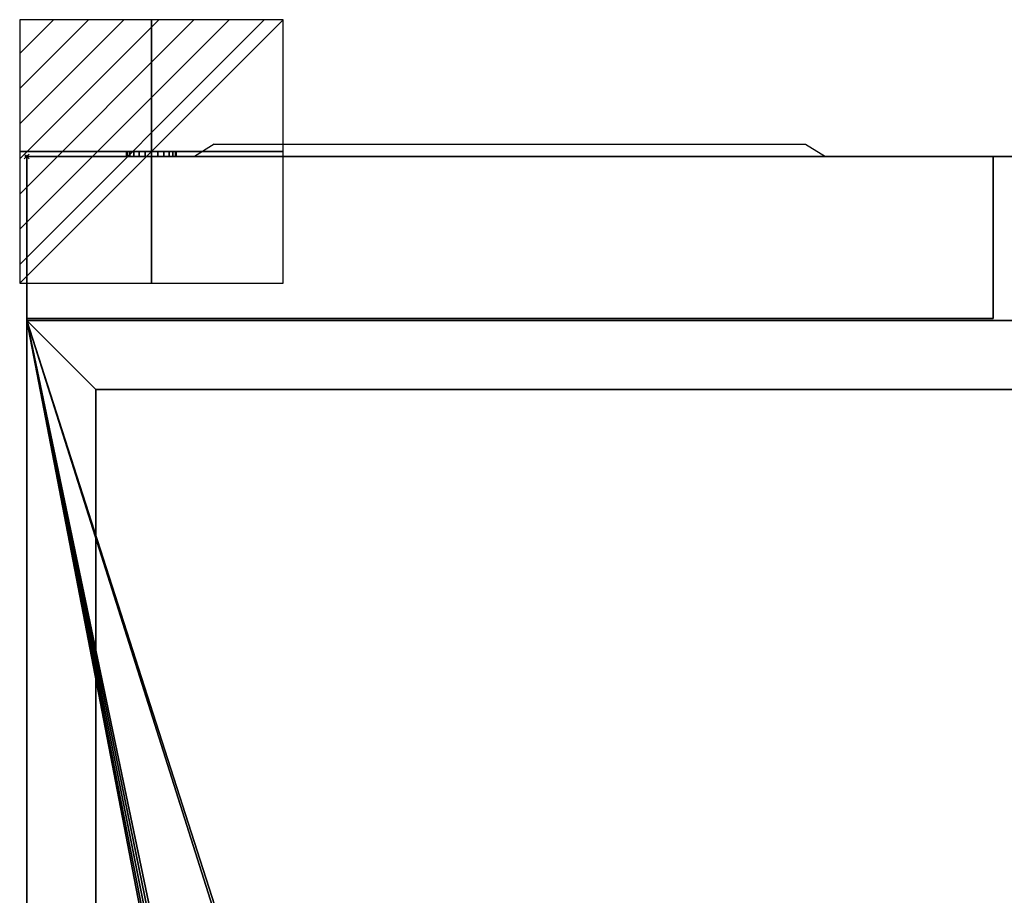
# Model space of a CAD drawing. Units: millimetres. Extents: x 97 to 1560, y -2222 to 950.
# Drawn here: x 97 to 493, y -297 to 55 of the extents above; entities that cross this region are included whole.
import ezdxf

# ---------------------------------------------------------------- set-up
doc = ezdxf.new("R2010")
doc.units = ezdxf.units.MM
doc.header["$PDMODE"] = 35
for name, color, linetype in [('PQ_200_2D', 1, 'Continuous'), ('PQ_200_3D', 1, 'Continuous'), ('PQ_204_2D', 7, 'Continuous'), ('PQ_CON_ELECTRICITY_INT', 7, 'Continuous'), ('PQ_INS_3D', 3, 'Continuous')]:
    doc.layers.add(name, color=color, linetype=linetype)

# ---------------------------------------------------------------- blocks, each defined once
blk = doc.blocks.new('*X4')
at = {"color": 0}
for p, q in [((286.774344, 2204.447934), (296.618251, 2214.291842)), ((286.774344, 2205.862148), (295.204037, 2214.291842)), ((286.774344, 2207.276361), (293.789824, 2214.291842)), ((286.774344, 2208.690575), (292.37561, 2214.291842)), ((286.774344, 2210.104788), (290.961397, 2214.291842)), ((286.774344, 2211.519002), (289.547183, 2214.291842)), ((286.774344, 2212.933216), (288.13297, 2214.291842))]:
    blk.add_line(p, q, dxfattribs=at)
blk = doc.blocks.new('ELECTRICITY')
for p, q in [((2.121, 2.121), (-2.121, 2.121)), ((-2.121, 2.121), (-2.121, -2.121)), ((-2.121, -2.121), (2.121, 2.121)), ((2.121, -2.121), (2.121, 2.121)), ((-2.121, -2.121), (2.121, -2.121))]:
    blk.add_line(p, q)
at = {"extrusion": (-1, 0, 0)}
for p, q in [((0, -2.121, 2.121), (0, 2.121, 2.121)), ((0, 2.121, -2.121), (0, -2.121, -2.121)), ((0, 2.121, 2.121), (0, 2.121, -2.121)), ((0, 2.121, -2.121), (0, -2.121, 2.121)), ((0, -2.121, -2.121), (0, -2.121, 2.121))]:
    blk.add_line(p, q, dxfattribs=at)
at = {"extrusion": (0, -1, 0)}
for p, q in [((2.121, 0, 2.121), (-2.121, 0, 2.121)), ((-2.121, 0, -2.121), (2.121, 0, -2.121)), ((-2.121, 0, 2.121), (-2.121, 0, -2.121)), ((-2.121, 0, -2.121), (2.121, 0, 2.121)), ((2.121, 0, -2.121), (2.121, 0, 2.121))]:
    blk.add_line(p, q, dxfattribs=at)
at = {"xscale": 0.4000000000000909, "yscale": 0.4000000000000909, "zscale": 0.4000000000000909}
blk.add_blockref('*X4', (-116.831, -883.595), dxfattribs=at)
at = {"extrusion": (-1, 0, 0), "xscale": 0.3999999999999773, "yscale": 0.3999999999999773, "zscale": 0.3999999999999773}
blk.add_blockref('*X4', (-116.831, -883.595), dxfattribs=at)
at = {"extrusion": (0, -1, 0), "xscale": 0.4000000000000909, "yscale": 0.4000000000000909, "zscale": 0.4000000000000909}
blk.add_blockref('*X4', (-116.831, -883.595), dxfattribs=at)

msp = doc.modelspace()

# ---------------------------------------------------------------- linework, layer by layer
at = {"layer": 'PQ_200_2D'}
for p, q in [((100, -1272), (100, 0)), ((1500, 0), (100, 0)), ((100, -66), (1500, -66)), ((127.81, -93.81), (1472.19, -93.81)), ((127.81, -1206), (127.81, -93.81))]:
    msp.add_line(p, q, dxfattribs=at)
at = {"layer": 'PQ_204_2D'}
for p, q in [((175.5, 5), (167.5, 0)), ((175.5, 5), (413.5, 5)), ((413.5, 5), (421.5, 0))]:
    msp.add_line(p, q, dxfattribs=at)
at = {"layer": 'PQ_INS_3D'}
msp.add_point((100, 0), dxfattribs=at)

# ---------------------------------------------------------------- block references
at = {"layer": 'PQ_CON_ELECTRICITY_INT', "xscale": 25, "yscale": 25, "zscale": 25}
msp.add_blockref('ELECTRICITY', (150.19, 2), dxfattribs=at)

# ---------------------------------------------------------------- meshes
at = {"layer": 'PQ_200_3D'}
mesh = msp.add_polyface(dxfattribs=at)
corners = [(140.19, 2, 2243.7), (140.53, 2, 2246.29), (141.53, 2, 2248.7), (143.12, 2, 2250.77), (145.19, 2, 2252.36), (147.6, 2, 2253.36), (150.19, 2, 2253.7), (152.78, 2, 2253.36), (155.19, 2, 2252.36), (157.26, 2, 2250.77), (158.85, 2, 2248.7), (159.85, 2, 2246.29), (160.19, 2, 2243.7), (159.85, 2, 2241.11), (158.85, 2, 2238.7), (157.26, 2, 2236.63), (155.19, 2, 2235.04), (152.78, 2, 2234.04), (150.19, 2, 2233.7), (147.6, 2, 2234.04), (145.19, 2, 2235.04), (143.12, 2, 2236.63), (141.53, 2, 2238.7), (140.53, 2, 2241.11)]
mesh.append_faces([[corners[k] for k in face] for face in [(10, 8, 9), (16, 13, 14, 15)]], dxfattribs={"vtx0": -1})
mesh.append_faces([[corners[k] for k in face] for face in [(11, 13, 8, 10), (16, 8, 13)]], dxfattribs={"vtx0": -1, "vtx1": -1, "vtx2": -1})
mesh.append_faces([[corners[k] for k in face] for face in [(20, 1, 4, 16)]], dxfattribs={"vtx0": -1, "vtx1": -1, "vtx2": -1, "vtx3": -1})
mesh.append_faces([[corners[k] for k in face] for face in [(8, 16, 4, 5)]], dxfattribs={"vtx0": -1, "vtx1": -1, "vtx3": -1})
mesh.append_faces([[corners[k] for k in face] for face in [(20, 16, 17)]], dxfattribs={"vtx0": -1, "vtx2": -1})
mesh.append_faces([[corners[k] for k in face] for face in [(7, 8, 5, 6), (12, 13, 11), (22, 23, 20, 21)]], dxfattribs={"vtx1": -1})
mesh.append_faces([[corners[k] for k in face] for face in [(2, 3, 4, 1)]], dxfattribs={"vtx2": -1})
mesh.append_faces([[corners[k] for k in face] for face in [(23, 0, 1, 20)]], dxfattribs={"vtx2": -1, "vtx3": -1})
mesh.append_faces([[corners[k] for k in face] for face in [(17, 18, 19, 20)]], dxfattribs={"vtx3": -1})
mesh = msp.add_polyface(dxfattribs=at)
corners = [(140.19, 2, 2243.7), (140.53, 2, 2241.11), (141.53, 2, 2238.7), (143.12, 2, 2236.63), (145.19, 2, 2235.04), (147.6, 2, 2234.04), (150.19, 2, 2233.7), (152.78, 2, 2234.04), (155.19, 2, 2235.04), (157.26, 2, 2236.63), (158.85, 2, 2238.7), (159.85, 2, 2241.11), (160.19, 2, 2243.7), (160.19, 0, 2243.7), (159.85, 0, 2241.11), (158.85, 0, 2238.7), (157.26, 0, 2236.63), (155.19, 0, 2235.04), (152.78, 0, 2234.04), (150.19, 0, 2233.7), (147.6, 0, 2234.04), (145.19, 0, 2235.04), (143.12, 0, 2236.63), (141.53, 0, 2238.7), (140.53, 0, 2241.11), (140.19, 0, 2243.7)]
mesh.append_faces([[corners[k] for k in face] for face in [(0, 1, 24, 25), (13, 14, 11, 12)]], dxfattribs={"vtx1": -1})
mesh.append_faces([[corners[k] for k in face] for face in [(1, 2, 23, 24), (3, 4, 21, 22), (2, 3, 22, 23), (4, 5, 20, 21), (19, 20, 5, 6), (6, 7, 18, 19), (7, 8, 17, 18), (9, 10, 15, 16), (8, 9, 16, 17), (10, 11, 14, 15)]], dxfattribs={"vtx1": -1, "vtx3": -1})
mesh = msp.add_polyface(dxfattribs=at)
corners = [(160.19, 2, 2243.7), (159.85, 2, 2246.29), (158.85, 2, 2248.7), (157.26, 2, 2250.77), (155.19, 2, 2252.36), (152.78, 2, 2253.36), (150.19, 2, 2253.7), (147.6, 2, 2253.36), (145.19, 2, 2252.36), (143.12, 2, 2250.77), (141.53, 2, 2248.7), (140.53, 2, 2246.29), (140.19, 2, 2243.7), (140.19, 0, 2243.7), (140.53, 0, 2246.29), (141.53, 0, 2248.7), (143.12, 0, 2250.77), (145.19, 0, 2252.36), (147.6, 0, 2253.36), (150.19, 0, 2253.7), (152.78, 0, 2253.36), (155.19, 0, 2252.36), (157.26, 0, 2250.77), (158.85, 0, 2248.7), (159.85, 0, 2246.29), (160.19, 0, 2243.7)]
mesh.append_faces([[corners[k] for k in face] for face in [(0, 1, 24, 25), (13, 14, 11, 12)]], dxfattribs={"vtx1": -1})
mesh.append_faces([[corners[k] for k in face] for face in [(1, 2, 23, 24), (3, 4, 21, 22), (2, 3, 22, 23), (4, 5, 20, 21), (19, 20, 5, 6), (6, 7, 18, 19), (7, 8, 17, 18), (9, 10, 15, 16), (8, 9, 16, 17), (10, 11, 14, 15)]], dxfattribs={"vtx1": -1, "vtx3": -1})
mesh = msp.add_polyface(dxfattribs=at)
corners = [(489, 0, 1884.99), (100, 0, 1884.99), (100, -65.24, 1884.99), (489, -65.24, 1884.99)]
mesh.append_faces([[corners[k] for k in face] for face in [(0, 1, 2, 3)]])
mesh = msp.add_polyface(dxfattribs=at)
corners = [(100, -65.24, 33.99), (100, 0, 33.99), (489, 0, 33.99), (489, -65.24, 33.99)]
mesh.append_faces([[corners[k] for k in face] for face in [(0, 1, 2, 3)]])
mesh = msp.add_polyface(dxfattribs=at)
corners = [(100, 0, 1884.99), (100, 0, 33.99), (100, -65.24, 33.99), (100, -65.24, 1884.99)]
mesh.append_faces([[corners[k] for k in face] for face in [(0, 1, 2, 3)]])
mesh = msp.add_polyface(dxfattribs=at)
corners = [(489, 0, 1884.99), (489, 0, 33.99), (100, 0, 33.99), (100, 0, 1884.99)]
mesh.append_faces([[corners[k] for k in face] for face in [(0, 1, 2, 3)]])
mesh = msp.add_polyface(dxfattribs=at)
corners = [(100, -66, 2400), (100, 0, 2400), (100, 0, 1886), (100, -66, 1886)]
mesh.append_faces([[corners[k] for k in face] for face in [(0, 1, 2, 3)]])
mesh = msp.add_polyface(dxfattribs=at)
corners = [(1500, 0, 2400), (100, 0, 2400), (100, -66, 2400), (1500, -66, 2400)]
mesh.append_faces([[corners[k] for k in face] for face in [(0, 1, 2, 3)]])
mesh = msp.add_polyface(dxfattribs=at)
corners = [(1500, 0, 1886), (100, 0, 1886), (100, 0, 2400), (1500, 0, 2400)]
mesh.append_faces([[corners[k] for k in face] for face in [(0, 1, 2, 3)]])
mesh = msp.add_polyface(dxfattribs=at)
corners = [(1500, -66, 1886), (100, -66, 1886), (100, 0, 1886), (1500, 0, 1886)]
mesh.append_faces([[corners[k] for k in face] for face in [(0, 1, 2, 3)]])
mesh = msp.add_polyface(dxfattribs=at)
corners = [(489, -65.24, 1884.99), (489, -65.24, 33.99), (489, 0, 33.99), (489, 0, 1884.99)]
mesh.append_faces([[corners[k] for k in face] for face in [(0, 1, 2, 3)]])
mesh = msp.add_polyface(dxfattribs=at)
corners = [(100, -65.24, 1884.99), (100, -65.24, 33.99), (489, -65.24, 33.99), (489, -65.24, 1884.99)]
mesh.append_faces([[corners[k] for k in face] for face in [(0, 1, 2, 3)]])
mesh = msp.add_polyface(dxfattribs=at)
corners = [(1500, -66, 2400), (100, -66, 2400), (100, -66, 1886), (1500, -66, 1886)]
mesh.append_faces([[corners[k] for k in face] for face in [(0, 1, 2, 3)]])
mesh = msp.add_polyface(dxfattribs=at)
corners = [(100, -1206, 2400), (127.81, -1206, 2400), (127.81, -93.81, 2400), (1472.19, -93.81, 2400), (1472.19, -1206, 2400), (1500, -1206, 2400), (1500, -66, 2400), (100, -66, 2400)]
mesh.append_faces([[corners[k] for k in face] for face in [(7, 2, 3, 6)]], dxfattribs={"vtx0": -1, "vtx2": -1})
mesh.append_faces([[corners[k] for k in face] for face in [(0, 1, 2, 7)]], dxfattribs={"vtx2": -1})
mesh.append_faces([[corners[k] for k in face] for face in [(3, 4, 5, 6)]], dxfattribs={"vtx3": -1})
mesh = msp.add_polyface(dxfattribs=at)
corners = [(100, -1206, 2080), (100, -66, 2080), (1500, -66, 2080), (1500, -1206, 2080), (1472.19, -1206, 2080), (1472.19, -93.81, 2080), (127.81, -93.81, 2080), (127.81, -1206, 2080)]
mesh.append_faces([[corners[k] for k in face] for face in [(2, 5, 6, 1)]], dxfattribs={"vtx0": -1, "vtx2": -1})
mesh.append_faces([[corners[k] for k in face] for face in [(3, 4, 5, 2)]], dxfattribs={"vtx2": -1})
mesh.append_faces([[corners[k] for k in face] for face in [(6, 7, 0, 1)]], dxfattribs={"vtx3": -1})
mesh = msp.add_polyface(dxfattribs=at)
corners = [(100, -66, 2400), (100, -66, 2080), (100, -1206, 2080), (100, -1206, 2400)]
mesh.append_faces([[corners[k] for k in face] for face in [(0, 1, 2, 3)]])
mesh = msp.add_polyface(dxfattribs=at)
corners = [(1500, -66, 2080), (100, -66, 2080), (100, -1206, 2080), (1500, -1206, 2080), (278.68, -958.97, 2080), (274.8, -958.46, 2080), (271.18, -956.96, 2080), (268.07, -954.57, 2080), (265.69, -951.47, 2080), (264.19, -947.85, 2080), (263.68, -943.97, 2080), (263.68, -933.97, 2080), (264.19, -930.09, 2080), (265.69, -926.47, 2080), (268.07, -923.36, 2080), (271.18, -920.98, 2080), (274.8, -919.48, 2080), (278.68, -918.97, 2080), (370.36, -918.97, 2080), (374.24, -919.48, 2080), (377.86, -920.98, 2080), (380.96, -923.36, 2080), (383.35, -926.47, 2080), (384.85, -930.09, 2080), (385.36, -933.97, 2080), (385.36, -943.97, 2080), (384.85, -947.85, 2080), (383.35, -951.47, 2080), (380.96, -954.57, 2080), (377.86, -956.96, 2080), (374.24, -958.46, 2080), (370.36, -958.97, 2080)]
mesh.append_faces([[corners[k] for k in face] for face in [(27, 3, 26), (25, 3, 24), (16, 1, 15), (6, 2, 5), (8, 2, 7), (4, 2, 31)]], dxfattribs={"vtx0": -1, "vtx1": -1})
mesh.append_faces([[corners[k] for k in face] for face in [(22, 3, 0, 21), (3, 22, 23), (3, 23, 24), (1, 18, 19), (1, 19, 20, 0), (3, 27, 28), (3, 28, 29, 2), (2, 29, 30), (2, 30, 31), (1, 13, 14), (2, 11, 12), (2, 8, 9)]], dxfattribs={"vtx0": -1, "vtx2": -1})
mesh.append_faces([[corners[k] for k in face] for face in [(20, 21, 0), (25, 26, 3), (16, 17, 1), (14, 15, 1), (17, 18, 1), (6, 7, 2), (4, 5, 2), (9, 10, 2), (10, 11, 2)]], dxfattribs={"vtx1": -1, "vtx2": -1})
mesh.append_faces([[corners[k] for k in face] for face in [(12, 13, 1, 2)]], dxfattribs={"vtx1": -1, "vtx3": -1})
mesh = msp.add_polyface(dxfattribs=at)
corners = [(1500, -1206), (100, -1206), (100, -66), (1500, -66)]
mesh.append_faces([[corners[k] for k in face] for face in [(0, 1, 2, 3)]])
mesh = msp.add_polyface(dxfattribs=at)
corners = [(1500, -66, 2080), (1500, -66), (100, -66), (100, -66, 2080)]
mesh.append_faces([[corners[k] for k in face] for face in [(0, 1, 2, 3)]])
mesh = msp.add_polyface(dxfattribs=at)
corners = [(100, -66, 2080), (100, -66), (100, -1206), (100, -1206, 2080)]
mesh.append_faces([[corners[k] for k in face] for face in [(0, 1, 2, 3)]])
mesh = msp.add_polyface(dxfattribs=at)
corners = [(127.81, -1206, 2400), (127.81, -1206, 2080), (127.81, -93.81, 2080), (127.81, -93.81, 2400)]
mesh.append_faces([[corners[k] for k in face] for face in [(0, 1, 2, 3)]])
mesh = msp.add_polyface(dxfattribs=at)
corners = [(127.81, -93.81, 2400), (127.81, -93.81, 2080), (1472.19, -93.81, 2080), (1472.19, -93.81, 2400)]
mesh.append_faces([[corners[k] for k in face] for face in [(0, 1, 2, 3)]])

doc.saveas('drawing.dxf')
